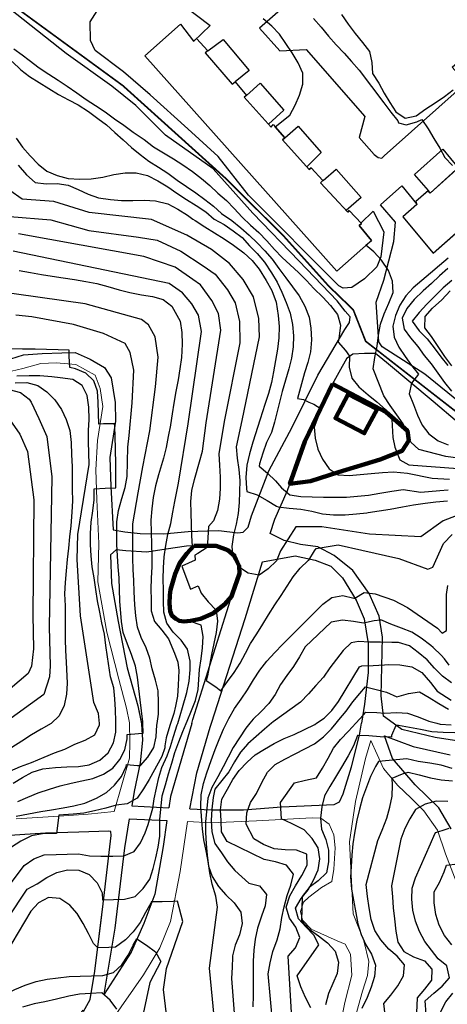
# Model space of a CAD drawing. Units: millimetres. Extents: x 4635002 to 5978283, y -126566 to 918788.
# Drawn here: x 5379321 to 5457924, y 311973 to 493040 of the extents above; entities that cross this region are included whole.
import ezdxf

# ---------------------------------------------------------------- set-up
doc = ezdxf.new("R2010")
doc.units = ezdxf.units.MM
doc.header["$LTSCALE"] = 100
doc.header["$MEASUREMENT"] = 0
doc.linetypes.add('ANYANG1', pattern=[11.5, 6, -1, 1, -1.5, 1, -1])
doc.layers.get('0').update_dxf_attribs({"linetype": 'CONTINUOUS'})
for name, color, linetype in [('--산책로 H', 253, 'CONTINUOUS'), ('--편익HAT', 46, 'CONTINUOUS'), ('0_건물', 15, 'CONTINUOUS'), ('0_레벨선', 250, 'CONTINUOUS'), ('0_블록2', 15, 'CONTINUOUS'), ('부지경계', 1, 'CONTINUOUS')]:
    doc.layers.add(name, color=color, linetype=linetype)
doc.layers.add('-L-조성계획', color=1, linetype='CONTINUOUS', lineweight=0)
doc.layers.add('-L-조성계획(전)', color=1, linetype='CONTINUOUS', lineweight=0)

msp = doc.modelspace()

# ---------------------------------------------------------------- linework, layer by layer
at = {"layer": '--산책로 H', "lineweight": 100}
msp.add_lwpolyline([(5436807, 426088), (5446667, 420848), (5450607, 417448), (5450837, 415648), (5449647, 413768), (5445567, 412148), (5437917, 409838), (5432787, 408178), (5428987, 407708), (5431736, 415486)], close=True, dxfattribs=at)
at = {"layer": '--편익HAT', "lineweight": 100}
msp.add_lwpolyline([(5411356, 396271), (5410036, 394875), (5408784, 393150), (5407904, 391155), (5407058, 388212), (5406889, 387198), (5406855, 385676), (5406990, 384289), (5407261, 383477), (5408039, 382868), (5408682, 382463), (5409495, 382395), (5410747, 382496), (5412540, 382835), (5414808, 383849), (5417041, 385574), (5418263, 386949), (5418436, 387502), (5419738, 391217), (5419694, 392549), (5418807, 394453), (5417605, 395463), (5415436, 396276)], close=True, dxfattribs=at)
at = {"layer": '-L-조성계획', "color": 1}
for points in [[(5459781, 419108), (5455298, 422892), (5446727, 430059), (5444710, 431700), (5442683, 431720), (5440576, 431613), (5439518, 430832), (5436299, 425017), (5431736, 415486), (5428554, 406464), (5426247, 401208), (5425336, 398549), (5427921, 397286), (5430914, 396510), (5434132, 396082), (5437134, 394496), (5440554, 391730), (5443541, 387547), (5445419, 383343), (5446037, 379495), (5445737, 368712), (5446167, 364953), (5447984, 363667), (5449587, 362532), (5455716, 361051), (5462438, 360011)], [(5459781, 419108), (5455298, 422892), (5446727, 430059), (5444710, 431700), (5442683, 431720), (5440576, 431613), (5439518, 430832), (5436299, 425017), (5431736, 415486), (5428554, 406464), (5426247, 401208), (5425336, 398549), (5427921, 397286), (5430914, 396510), (5434132, 396082), (5437134, 394496), (5440554, 391730), (5443541, 387547), (5445419, 383343), (5446037, 379495), (5445737, 368712), (5446167, 364953), (5447984, 363667), (5449587, 362532), (5455716, 361051), (5462438, 360011)], [(5378701, 346110), (5386494, 346561), (5391921, 346964), (5396656, 347449), (5399483, 357208), (5399579, 360208), (5399479, 363713), (5398925, 366451), (5397522, 371755), (5395320, 380390), (5393712, 389689), (5393842, 396691), (5393485, 404832), (5393306, 410281), (5393594, 415671), (5394573, 421907), (5394120, 425220), (5393215, 427663), (5389658, 429659), (5386021, 429959), (5383179, 429806), (5379926, 428920), (5376743, 428186)], [(5378701, 346110), (5386494, 346561), (5391921, 346964), (5396656, 347449), (5399483, 357208), (5399579, 360208), (5399479, 363713), (5398925, 366451), (5397522, 371755), (5395320, 380390), (5393712, 389689), (5393842, 396691), (5393485, 404832), (5393306, 410281), (5393594, 415671), (5394573, 421907), (5394120, 425220), (5393215, 427663), (5389658, 429659), (5386021, 429959), (5383179, 429806), (5379926, 428920), (5376743, 428186)], [(5428987, 407708), (5432787, 408178), (5437917, 409838), (5445567, 412148), (5449647, 413768), (5450837, 415648), (5450607, 417448), (5446667, 420848), (5441677, 423508), (5436807, 426088)], [(5428987, 407708), (5432787, 408178), (5437917, 409838), (5445567, 412148), (5449647, 413768), (5450837, 415648), (5450607, 417448), (5446667, 420848), (5441677, 423508), (5436807, 426088)], [(5411356, 396271), (5410036, 394875), (5408784, 393150), (5407904, 391155), (5407058, 388212), (5406889, 387198), (5406855, 385676), (5406990, 384289), (5407261, 383477), (5408039, 382868), (5408682, 382463), (5409495, 382395), (5410747, 382496), (5412540, 382835), (5414808, 383849), (5417041, 385574), (5418263, 386949)], [(5411356, 396271), (5410036, 394875), (5408784, 393150), (5407904, 391155), (5407058, 388212), (5406889, 387198), (5406855, 385676), (5406990, 384289), (5407261, 383477), (5408039, 382868), (5408682, 382463), (5409495, 382395), (5410747, 382496), (5412540, 382835), (5414808, 383849), (5417041, 385574), (5418263, 386949)], [(5460006, 333439), (5457594, 339652), (5456140, 343983), (5453583, 347528), (5451293, 349896), (5448858, 352206), (5446217, 355339), (5443896, 360495), (5442908, 357169), (5441056, 349252), (5439956, 341835), (5440635, 328585), (5442579, 323622), (5443508, 319816), (5443263, 317259), (5442343, 314359), (5440972, 309559), (5440437, 307000)], [(5460006, 333439), (5457594, 339652), (5456140, 343983), (5453583, 347528), (5451293, 349896), (5448858, 352206), (5446217, 355339), (5443896, 360495), (5442908, 357169), (5441056, 349252), (5439956, 341835), (5440635, 328585), (5442579, 323622), (5443508, 319816), (5443263, 317259), (5442343, 314359), (5440972, 309559), (5440437, 307000)], [(5458471, 357823), (5451661, 359365), (5446405, 361327), (5447856, 357206), (5452011, 352359), (5456370, 348099), (5458641, 344214)], [(5458471, 357823), (5451661, 359365), (5446405, 361327), (5447856, 357206), (5452011, 352359), (5456370, 348099), (5458641, 344214)], [(5391043, 310628), (5392245, 312880), (5393123, 318094), (5394651, 330433), (5396128, 342995), (5396089, 343728), (5395695, 343835), (5390201, 343655), (5384078, 343454), (5374538, 342827), (5370800, 340741), (5362592, 333743), (5353859, 328121), (5343302, 321016), (5333131, 313114), (5323787, 307847)], [(5391043, 310628), (5392245, 312880), (5393123, 318094), (5394651, 330433), (5396128, 342995), (5396089, 343728), (5395695, 343835), (5390201, 343655), (5384078, 343454), (5374538, 342827), (5370800, 340741), (5362592, 333743), (5353859, 328121), (5343302, 321016), (5333131, 313114), (5323787, 307847)], [(5437747, 305559), (5439086, 312292), (5440359, 317353), (5440132, 321205), (5439151, 323010), (5437684, 323664), (5432924, 325789), (5431282, 327432), (5430963, 329040), (5431477, 330735), (5432489, 331693), (5434798, 333453), (5436697, 334577), (5437072, 336830), (5437302, 340766), (5437095, 343164)], [(5437747, 305559), (5439086, 312292), (5440359, 317353), (5440132, 321205), (5439151, 323010), (5437684, 323664), (5432924, 325789), (5431282, 327432), (5430963, 329040), (5431477, 330735), (5432489, 331693), (5434798, 333453), (5436697, 334577), (5437072, 336830), (5437302, 340766), (5437095, 343164)]]:
    msp.add_lwpolyline(points, dxfattribs=at)
for points in [[(5418436, 387502), (5419738, 391217), (5419694, 392549), (5418807, 394453), (5417605, 395463), (5415436, 396276), (5412902, 396298), (5409967, 396246), (5406224, 395659), (5402675, 395123), (5398816, 395341), (5397056, 395553), (5396038, 394605), (5396209, 389381), (5397419, 382344), (5399087, 373846), (5401040, 366835), (5401702, 363563), (5401906, 360554), (5401472, 356404), (5400343, 351091), (5399913, 348474), (5406710, 348120), (5407011, 350201), (5410955, 363642), (5411163, 364350)], [(5418436, 387502), (5419738, 391217), (5419694, 392549), (5418807, 394453), (5417605, 395463), (5415436, 396276), (5412902, 396298), (5409967, 396246), (5406224, 395659), (5402675, 395123), (5398816, 395341), (5397056, 395553), (5396038, 394605), (5396209, 389381), (5397419, 382344), (5399087, 373846), (5401040, 366835), (5401702, 363563), (5401906, 360554), (5401472, 356404), (5400343, 351091), (5399913, 348474), (5406710, 348120), (5407011, 350201), (5410955, 363642), (5411163, 364350)], [(5443361, 378334), (5442625, 382862), (5441202, 386310), (5438671, 390428), (5436495, 392520), (5433621, 393653), (5429953, 394431), (5423940, 393342), (5420757, 382939), (5414589, 363644), (5414355, 362911), (5411889, 354542), (5410596, 347917), (5414568, 347710), (5420438, 347712), (5427438, 348316), (5437154, 348735), (5438087, 349236), (5438759, 350659), (5440294, 355638), (5441785, 361483), (5442144, 363663), (5442720, 367161), (5443360, 372963)], [(5443361, 378334), (5442625, 382862), (5441202, 386310), (5438671, 390428), (5436495, 392520), (5433621, 393653), (5429953, 394431), (5423940, 393342), (5420757, 382939), (5414589, 363644), (5414355, 362911), (5411889, 354542), (5410596, 347917), (5414568, 347710), (5420438, 347712), (5427438, 348316), (5437154, 348735), (5438087, 349236), (5438759, 350659), (5440294, 355638), (5441785, 361483), (5442144, 363663), (5442720, 367161), (5443360, 372963)], [(5405679, 341001), (5406367, 345748), (5399520, 346080), (5398644, 340740), (5396880, 325996), (5394836, 313849), (5399813, 321551), (5402143, 326828), (5404153, 332244)], [(5405679, 341001), (5406367, 345748), (5399520, 346080), (5398644, 340740), (5396880, 325996), (5394836, 313849), (5399813, 321551), (5402143, 326828), (5404153, 332244)]]:
    msp.add_lwpolyline(points, close=True, dxfattribs=at)
msp.add_lwpolyline([(5437095, 343164), (5436222, 345114), (5434689, 346182), (5433076, 346268), (5422829, 345743), (5414528, 345352), (5410168, 345564), (5408798, 336382), (5407032, 327183), (5405092, 322353), (5402063, 317384), (5396137, 308902), (5393152, 305617), (5393213, 305474, -0.0231805), (5387568, 298478, 0.1686869), (5382785, 300640, 0.0356388), (5390928, 310899), (5391043, 310628), (5392245, 312880)], format="xyb", dxfattribs=at)
msp.add_lwpolyline([(5437095, 343164), (5436222, 345114), (5434689, 346182), (5433076, 346268), (5422829, 345743), (5414528, 345352), (5410168, 345564), (5408798, 336382), (5407032, 327183), (5405092, 322353), (5402063, 317384), (5396137, 308902), (5393152, 305617), (5393213, 305474, -0.0231805), (5387568, 298478, 0.1686869), (5382785, 300640, 0.0356388), (5390928, 310899), (5391043, 310628), (5392245, 312880)], format="xyb", dxfattribs=at)
at = {"layer": '-L-조성계획', "color": 1, "elevation": 65}
msp.add_lwpolyline([(5391043, 310628), (5392245, 312880), (5393123, 318094), (5394405, 328447)], dxfattribs=at)
msp.add_lwpolyline([(5391043, 310628), (5392245, 312880), (5393123, 318094), (5394405, 328447)], dxfattribs=at)
at = {"layer": '-L-조성계획(전)', "color": 1}
for points in [[(5459781, 419108), (5455298, 422892), (5446727, 430059), (5444710, 431700), (5442683, 431720), (5440576, 431613), (5439518, 430832), (5436299, 425017), (5431736, 415486), (5428554, 406464), (5426247, 401208), (5425336, 398549), (5427921, 397286), (5430914, 396510), (5434132, 396082), (5437134, 394496), (5440554, 391730), (5443541, 387547), (5445419, 383343), (5446037, 379495), (5445737, 368712), (5446167, 364953), (5447984, 363667), (5449587, 362532), (5455716, 361051), (5462438, 360011)], [(5459781, 419108), (5455298, 422892), (5446727, 430059), (5444710, 431700), (5442683, 431720), (5440576, 431613), (5439518, 430832), (5436299, 425017), (5431736, 415486), (5428554, 406464), (5426247, 401208), (5425336, 398549), (5427921, 397286), (5430914, 396510), (5434132, 396082), (5437134, 394496), (5440554, 391730), (5443541, 387547), (5445419, 383343), (5446037, 379495), (5445737, 368712), (5446167, 364953), (5447984, 363667), (5449587, 362532), (5455716, 361051), (5462438, 360011)], [(5378701, 346110), (5386494, 346561), (5391921, 346964), (5396656, 347449), (5399483, 357208), (5399579, 360208), (5399479, 363713), (5398925, 366451), (5397522, 371755), (5395320, 380390), (5393712, 389689), (5393842, 396691), (5393485, 404832), (5393306, 410281), (5393594, 415671), (5394573, 421907), (5394120, 425220), (5393215, 427663), (5389658, 429659), (5386021, 429959), (5383179, 429806), (5379926, 428920), (5376743, 428186)], [(5378701, 346110), (5386494, 346561), (5391921, 346964), (5396656, 347449), (5399483, 357208), (5399579, 360208), (5399479, 363713), (5398925, 366451), (5397522, 371755), (5395320, 380390), (5393712, 389689), (5393842, 396691), (5393485, 404832), (5393306, 410281), (5393594, 415671), (5394573, 421907), (5394120, 425220), (5393215, 427663), (5389658, 429659), (5386021, 429959), (5383179, 429806), (5379926, 428920), (5376743, 428186)], [(5428987, 407708), (5432787, 408178), (5437917, 409838), (5445567, 412148), (5449647, 413768), (5450837, 415648), (5450607, 417448), (5446667, 420848), (5441677, 423508), (5436807, 426088)], [(5428987, 407708), (5432787, 408178), (5437917, 409838), (5445567, 412148), (5449647, 413768), (5450837, 415648), (5450607, 417448), (5446667, 420848), (5441677, 423508), (5436807, 426088)], [(5411356, 396271), (5410036, 394875), (5408784, 393150), (5407904, 391155), (5407058, 388212), (5406889, 387198), (5406855, 385676), (5406990, 384289), (5407261, 383477), (5408039, 382868), (5408682, 382463), (5409495, 382395), (5410747, 382496), (5412540, 382835), (5414808, 383849), (5417041, 385574), (5418263, 386949)], [(5411356, 396271), (5410036, 394875), (5408784, 393150), (5407904, 391155), (5407058, 388212), (5406889, 387198), (5406855, 385676), (5406990, 384289), (5407261, 383477), (5408039, 382868), (5408682, 382463), (5409495, 382395), (5410747, 382496), (5412540, 382835), (5414808, 383849), (5417041, 385574), (5418263, 386949)], [(5460006, 333439), (5457594, 339652), (5456140, 343983), (5453583, 347528), (5451293, 349896), (5448858, 352206), (5446217, 355339), (5443896, 360495), (5442908, 357169), (5441056, 349252), (5439956, 341835), (5440635, 328585), (5442579, 323622), (5443508, 319816), (5443263, 317259), (5442343, 314359), (5440972, 309559), (5440437, 307000)], [(5460006, 333439), (5457594, 339652), (5456140, 343983), (5453583, 347528), (5451293, 349896), (5448858, 352206), (5446217, 355339), (5443896, 360495), (5442908, 357169), (5441056, 349252), (5439956, 341835), (5440635, 328585), (5442579, 323622), (5443508, 319816), (5443263, 317259), (5442343, 314359), (5440972, 309559), (5440437, 307000)], [(5458471, 357823), (5451661, 359365), (5446405, 361327), (5447856, 357206), (5452011, 352359), (5456370, 348099), (5458641, 344214)], [(5458471, 357823), (5451661, 359365), (5446405, 361327), (5447856, 357206), (5452011, 352359), (5456370, 348099), (5458641, 344214)], [(5391043, 310628), (5392245, 312880), (5393123, 318094), (5394651, 330433), (5396128, 342995), (5396089, 343728), (5395695, 343835), (5390201, 343655), (5384078, 343454), (5374538, 342827), (5370800, 340741), (5362592, 333743), (5353859, 328121), (5343302, 321016), (5333131, 313114), (5323787, 307847)], [(5391043, 310628), (5392245, 312880), (5393123, 318094), (5394651, 330433), (5396128, 342995), (5396089, 343728), (5395695, 343835), (5390201, 343655), (5384078, 343454), (5374538, 342827), (5370800, 340741), (5362592, 333743), (5353859, 328121), (5343302, 321016), (5333131, 313114), (5323787, 307847)], [(5437747, 305559), (5439086, 312292), (5440359, 317353), (5440132, 321205), (5439151, 323010), (5437684, 323664), (5432924, 325789), (5431282, 327432), (5430963, 329040), (5431477, 330735), (5432489, 331693), (5434798, 333453), (5436697, 334577), (5437072, 336830), (5437302, 340766), (5437095, 343164)], [(5437747, 305559), (5439086, 312292), (5440359, 317353), (5440132, 321205), (5439151, 323010), (5437684, 323664), (5432924, 325789), (5431282, 327432), (5430963, 329040), (5431477, 330735), (5432489, 331693), (5434798, 333453), (5436697, 334577), (5437072, 336830), (5437302, 340766), (5437095, 343164)]]:
    msp.add_lwpolyline(points, dxfattribs=at)
for points in [[(5418436, 387502), (5419738, 391217), (5419694, 392549), (5418807, 394453), (5417605, 395463), (5415436, 396276), (5412902, 396298), (5409967, 396246), (5406224, 395659), (5402675, 395123), (5398816, 395341), (5397056, 395553), (5396038, 394605), (5396209, 389381), (5397419, 382344), (5399087, 373846), (5401040, 366835), (5401702, 363563), (5401906, 360554), (5401472, 356404), (5400343, 351091), (5399913, 348474), (5406710, 348120), (5407011, 350201), (5410955, 363642), (5411163, 364350)], [(5418436, 387502), (5419738, 391217), (5419694, 392549), (5418807, 394453), (5417605, 395463), (5415436, 396276), (5412902, 396298), (5409967, 396246), (5406224, 395659), (5402675, 395123), (5398816, 395341), (5397056, 395553), (5396038, 394605), (5396209, 389381), (5397419, 382344), (5399087, 373846), (5401040, 366835), (5401702, 363563), (5401906, 360554), (5401472, 356404), (5400343, 351091), (5399913, 348474), (5406710, 348120), (5407011, 350201), (5410955, 363642), (5411163, 364350)], [(5443361, 378334), (5442625, 382862), (5441202, 386310), (5438671, 390428), (5436495, 392520), (5433621, 393653), (5429953, 394431), (5423940, 393342), (5420757, 382939), (5414589, 363644), (5414355, 362911), (5411889, 354542), (5410596, 347917), (5414568, 347710), (5420438, 347712), (5427438, 348316), (5437154, 348735), (5438087, 349236), (5438759, 350659), (5440294, 355638), (5441785, 361483), (5442144, 363663), (5442720, 367161), (5443360, 372963)], [(5443361, 378334), (5442625, 382862), (5441202, 386310), (5438671, 390428), (5436495, 392520), (5433621, 393653), (5429953, 394431), (5423940, 393342), (5420757, 382939), (5414589, 363644), (5414355, 362911), (5411889, 354542), (5410596, 347917), (5414568, 347710), (5420438, 347712), (5427438, 348316), (5437154, 348735), (5438087, 349236), (5438759, 350659), (5440294, 355638), (5441785, 361483), (5442144, 363663), (5442720, 367161), (5443360, 372963)], [(5405679, 341001), (5406367, 345748), (5399520, 346080), (5398644, 340740), (5396880, 325996), (5394836, 313849), (5399813, 321551), (5402143, 326828), (5404153, 332244)], [(5405679, 341001), (5406367, 345748), (5399520, 346080), (5398644, 340740), (5396880, 325996), (5394836, 313849), (5399813, 321551), (5402143, 326828), (5404153, 332244)]]:
    msp.add_lwpolyline(points, close=True, dxfattribs=at)
msp.add_lwpolyline([(5437095, 343164), (5436222, 345114), (5434689, 346182), (5433076, 346268), (5422829, 345743), (5414528, 345352), (5410168, 345564), (5408798, 336382), (5407032, 327183), (5405092, 322353), (5402063, 317384), (5396137, 308902), (5393152, 305617), (5393213, 305474, -0.0231805), (5387568, 298478, 0.1686869), (5382785, 300640, 0.0356388), (5390928, 310899), (5391043, 310628), (5392245, 312880)], format="xyb", dxfattribs=at)
msp.add_lwpolyline([(5437095, 343164), (5436222, 345114), (5434689, 346182), (5433076, 346268), (5422829, 345743), (5414528, 345352), (5410168, 345564), (5408798, 336382), (5407032, 327183), (5405092, 322353), (5402063, 317384), (5396137, 308902), (5393152, 305617), (5393213, 305474, -0.0231805), (5387568, 298478, 0.1686869), (5382785, 300640, 0.0356388), (5390928, 310899), (5391043, 310628), (5392245, 312880)], format="xyb", dxfattribs=at)
at = {"layer": '-L-조성계획(전)', "color": 1, "elevation": 65}
msp.add_lwpolyline([(5391043, 310628), (5392245, 312880), (5393123, 318094), (5394405, 328447)], dxfattribs=at)
msp.add_lwpolyline([(5391043, 310628), (5392245, 312880), (5393123, 318094), (5394405, 328447)], dxfattribs=at)
at = {"lineweight": 100}
msp.add_lwpolyline([(5439714, 424205), (5445012, 421389), (5442666, 416974), (5437368, 419789)], close=True, dxfattribs=at)
at = {"layer": '0_건물'}
for points in [[(5437607, 446798), (5402333, 486373), (5408865, 492217), (5411243, 489106), (5411812, 489574), (5413889, 487311), (5413402, 486952), (5418405, 481209), (5418901, 481615), (5421005, 479108), (5420566, 478794), (5425523, 473296), (5425942, 473744), (5428029, 471297), (5427606, 470954), (5432532, 465485), (5432881, 465811), (5435069, 463486), (5434634, 463053), (5439618, 457631), (5439908, 457925), (5442127, 455557), (5441719, 455214), (5443981, 452458)], [(5487020, 478115), (5481031, 484920), (5478512, 482287), (5477943, 482628), (5475768, 480535), (5476073, 480126), (5470611, 475273), (5470010, 475626), (5468057, 473567), (5468361, 473173), (5466237, 471173), (5462687, 468167), (5462282, 468687), (5460180, 466615), (5460240, 466095), (5454801, 461139), (5454476, 461606), (5452142, 459619), (5452295, 459062), (5449732, 456771), (5455347, 450128)]]:
    msp.add_lwpolyline(points, close=True, dxfattribs=at)
at = {"layer": '0_레벨선'}
for points, elevation in [([(5459939, 412380), (5457639, 412738), (5452711, 414029), (5451240, 415360), (5450583, 416714), (5449791, 418725), (5448643, 420382), (5447445, 422094), (5446242, 423865), (5444283, 428828), (5444628, 430913), (5445018, 433002), (5445264, 435019), (5445656, 437078), (5446333, 438967), (5447188, 440887), (5447949, 442843), (5447854, 444980), (5447100, 446941), (5445826, 448841), (5444448, 450373), (5442963, 451553), (5443981, 452458), (5441719, 455214), (5442127, 455557), (5439908, 457925), (5439618, 457631), (5434634, 463053), (5435069, 463486), (5432880, 465812), (5432532, 465485), (5427606, 470954), (5428029, 471297), (5426273, 473356), (5428958, 475457), (5428999, 475506), (5429940, 477298), (5430752, 479183), (5431374, 481188), (5431351, 483196), (5430495, 485118), (5429409, 486915), (5428224, 488658), (5427071, 490359), (5425669, 491828), (5424095, 493208)], 36000), ([(5433333, 493255), (5434748, 491637), (5436073, 490026), (5437489, 488392), (5438940, 486882), (5440330, 485382), (5441732, 483732), (5446287, 477734), (5447544, 476027), (5448807, 474441), (5448971, 474095), (5450384, 473722), (5452319, 474249), (5453212, 474686), (5454408, 472989), (5455478, 471206), (5456549, 469393), (5457492, 467688), (5458879, 466218)], 35000), ([(5438463, 493968), (5439696, 492199), (5441011, 490527), (5442339, 488871), (5443609, 487195), (5444055, 485163), (5444200, 483135), (5445327, 481372), (5446339, 479554), (5447332, 477794), (5448440, 476074), (5450173, 474949), (5452177, 475377), (5453985, 476673), (5455694, 477736), (5457438, 478907), (5459025, 480169)], 34000), ([(5378253, 487695), (5379771, 486568), (5381044, 485588), (5382908, 484213), (5384670, 483027), (5386385, 481914), (5388070, 480815), (5389848, 479600), (5391567, 478367), (5393282, 477240), (5395014, 476083), (5396749, 474806), (5398437, 473617), (5400187, 472356), (5402195, 470983), (5403901, 469675), (5405751, 468552), (5407587, 467428), (5409286, 466330), (5411078, 465145), (5412710, 463820), (5414252, 462522), (5415721, 461131), (5417347, 459796), (5418765, 458313), (5420210, 456697), (5421732, 455238), (5423271, 453916), (5424738, 452392), (5426167, 450790), (5427584, 449322), (5429069, 447935), (5430556, 446532), (5432015, 445098), (5433387, 443626), (5435024, 442042), (5436437, 440453), (5437730, 438855), (5438322, 436865), (5438048, 434831), (5437840, 433763), (5439189, 432214), (5439954, 431170), (5439902, 429169), (5440380, 427110), (5441645, 425494), (5443376, 424038), (5444971, 422765), (5446577, 421374), (5447714, 419529), (5447930, 416227), (5448309, 414440), (5449210, 412114), (5450879, 411203), (5459846, 410477)], 37000), ([(5377955, 485354), (5379503, 483846), (5381148, 482596), (5382908, 481485), (5384653, 480359), (5386441, 479293), (5388287, 478320), (5390056, 477374), (5391955, 476147), (5393689, 474885), (5395288, 473679), (5396831, 472321), (5398343, 470977), (5399860, 469528), (5401445, 468246), (5403073, 467041), (5404863, 465930), (5406564, 464802), (5408239, 463523), (5409971, 462351), (5411688, 461194), (5413347, 459959), (5414931, 458722), (5416444, 457392), (5418326, 456099), (5419974, 454741), (5421485, 453401), (5422958, 451983), (5424373, 450545), (5425723, 448981), (5426979, 447289), (5428266, 445599), (5429492, 443905), (5430671, 442236), (5431748, 440364), (5432507, 438359), (5432864, 436304), (5432976, 434138), (5432759, 431959), (5432282, 430012), (5431700, 428071), (5430402, 423385), (5431500, 423166), (5432471, 422695), (5433412, 422318), (5434728, 421503), (5433459, 418125), (5433633, 416100), (5434095, 414054), (5434990, 412211), (5436205, 410470), (5437863, 409338), (5439883, 409227), (5441880, 409385), (5443951, 409564), (5446021, 409742), (5448061, 409918), (5450637, 409623), (5455130, 408703), (5458329, 408547)], 38000), ([(5378672, 471261), (5379835, 469620), (5381236, 468018), (5382695, 466492), (5384311, 465211), (5386181, 464388), (5388223, 463811), (5390354, 463716), (5392450, 463785), (5394613, 464095), (5396650, 464582), (5398678, 464903), (5400747, 464866), (5402802, 464364), (5404721, 463423), (5406541, 462299), (5408227, 461155), (5409974, 459984), (5411764, 458858), (5413540, 457718), (5415092, 456375), (5416890, 455360), (5418549, 454213), (5420188, 452959), (5421563, 451458), (5422992, 450021), (5424301, 448423), (5425594, 446479), (5426628, 444753), (5427523, 442910), (5428328, 441059), (5429055, 439066), (5429474, 436986), (5429667, 434933), (5429606, 432857), (5429272, 430817), (5428815, 428812), (5428196, 426763), (5427551, 424682), (5427048, 422688), (5426148, 419039), (5425579, 417115), (5424699, 415313), (5424044, 413336), (5423406, 411346), (5423334, 410964), (5424859, 409641), (5426363, 408210), (5427445, 406968), (5428996, 405692), (5430990, 405354), (5433093, 405325), (5435169, 405264), (5437290, 405207), (5439402, 405240), (5441414, 405398), (5443409, 405586), (5445507, 405962), (5447710, 406332), (5449785, 406631), (5453073, 406158), (5456574, 406443), (5458111, 406554)], 39000), ([(5459534, 465451), (5454801, 461139), (5454434, 461570), (5452142, 459619), (5452295, 459062), (5449732, 456771), (5455347, 450128), (5470318, 463356)], 35000), ([(5465145, 403974), (5457151, 400909), (5453035, 397913), (5443629, 398427), (5434844, 399773), (5430051, 399773), (5427275, 395385), (5426506, 393518), (5424979, 392081), (5423311, 390902), (5421297, 391283), (5419566, 392394), (5418571, 394184), (5418399, 396179), (5418713, 398277), (5419158, 400251), (5419571, 402237), (5419744, 404233), (5419811, 406234), (5419829, 408291), (5419654, 410316), (5419338, 412405), (5419161, 414460), (5420212, 419343), (5423418, 434717), (5423288, 438103), (5422285, 442091), (5420428, 445243), (5417864, 448201), (5414570, 450771), (5410043, 453410), (5403567, 456307), (5392075, 457586), (5385622, 459586), (5379762, 460062), (5377522, 461631)], 41000), ([(5377536, 456859), (5385046, 456237), (5392036, 454276), (5401144, 453055), (5404606, 452470), (5408959, 450455), (5413076, 447769), (5415225, 446235), (5417526, 443333), (5418919, 440968), (5419736, 437555), (5419784, 433586), (5416913, 419128), (5415953, 413208), (5416060, 411101), (5416191, 408892), (5416186, 406866), (5416060, 404845), (5415668, 402785), (5414918, 400875), (5414045, 399854), (5413913, 397742), (5413779, 395990), (5412090, 394869), (5411516, 394565), (5411581, 393640), (5409099, 392546), (5410720, 388343), (5412098, 388956), (5412674, 387583), (5413984, 385970), (5415418, 384474), (5415699, 382442), (5415443, 380365), (5415021, 378303), (5414561, 376328), (5414209, 374332), (5413825, 372348), (5413610, 371534), (5415346, 370364), (5416293, 369650), (5417545, 371319), (5418723, 372966), (5419819, 374696), (5420801, 376521), (5421771, 378330), (5422921, 380125), (5423987, 381853), (5425066, 383611), (5426231, 385407), (5427386, 387143), (5428497, 388874), (5429608, 390605), (5430896, 392202), (5432350, 393603), (5432480, 393659), (5433502, 395383), (5433796, 395798), (5437839, 396478), (5442241, 395503), (5449009, 393967), (5454346, 392012), (5455290, 392353), (5457230, 396691), (5458847, 398397)], 42000), ([(5377084, 327702), (5380700, 333138), (5382556, 334128), (5384316, 335295), (5386143, 336239), (5388136, 336709), (5390206, 336657), (5392077, 335819), (5393535, 334323), (5394494, 332496), (5394522, 331178), (5396558, 331245), (5398578, 331326), (5400525, 331825), (5402037, 333268), (5403225, 334956), (5403865, 336925), (5404340, 338889), (5404800, 340867), (5405078, 342884), (5405102, 344893), (5405066, 345986), (5405538, 350333), (5406117, 352315), (5406650, 354355), (5407274, 356339), (5407825, 358276), (5408555, 360233), (5409332, 362146), (5409937, 363641), (5410094, 364030), (5410915, 365975), (5411663, 367843), (5412121, 369851), (5412391, 373517), (5412685, 375504), (5412948, 377536), (5413060, 379608), (5412692, 381694), (5410722, 382364), (5408718, 382238), (5407074, 383458), (5406722, 385515), (5406759, 387584), (5407353, 389567), (5407959, 391670), (5408871, 393543), (5410108, 395127), (5411064, 396147), (5410967, 398197), (5410900, 400233), (5410830, 402359), (5410763, 404410), (5410950, 406454), (5411438, 408493), (5412397, 411702), (5412932, 413668), (5413615, 418912), (5416292, 435955), (5415866, 438991), (5414624, 441422), (5412585, 444270), (5411153, 445292), (5407875, 447500), (5402154, 449478), (5379109, 453639)], 43000), ([(5376882, 333140), (5380123, 337495), (5381940, 338738), (5383836, 339430), (5386020, 339547), (5388026, 339612), (5390154, 339622), (5392159, 339268), (5394243, 339217), (5396431, 339214), (5398437, 339280), (5400346, 340047), (5401551, 341675), (5402404, 343531), (5402943, 345022), (5403789, 348023), (5404014, 349728), (5404459, 351691), (5404904, 353684), (5405460, 355509), (5406421, 357639), (5407039, 359356), (5407588, 361210), (5408274, 363340), (5408363, 363640), (5409235, 366568), (5410058, 369315), (5410470, 371376), (5410676, 373505), (5410676, 375085), (5410155, 377265), (5409020, 378951), (5407534, 380401), (5406385, 382087), (5405840, 384062), (5405774, 386083), (5405737, 388135), (5405699, 390187), (5405737, 392241), (5405865, 394283), (5406172, 396347), (5406555, 398382), (5407102, 400408), (5407470, 402459), (5407809, 404448), (5408538, 407814), (5410316, 418697), (5412718, 435727), (5412186, 438723), (5410955, 440763), (5409229, 442816), (5406791, 444545), (5378092, 450479)], 44000), ([(5458083, 449194), (5456488, 447856), (5454827, 446423), (5453232, 445084), (5451668, 443734), (5450311, 442252), (5449198, 440535), (5448432, 438638), (5447925, 436689), (5448128, 434681), (5449025, 432808), (5450165, 431076), (5451372, 429440), (5452632, 427883), (5452649, 427854), (5451367, 426198), (5450935, 424241), (5451706, 422267), (5452474, 420322), (5453269, 418607), (5453323, 418490), (5454544, 416855), (5456226, 415620), (5458094, 414836)], 35000), ([(5458021, 447313), (5456492, 445906), (5454990, 444531), (5453503, 443157), (5451826, 441557), (5450509, 439958), (5449617, 438126), (5449982, 436147), (5451174, 434509), (5452496, 432928), (5453688, 431290), (5454976, 429751), (5456162, 428008), (5457433, 426317), (5458698, 424701)], 34000), ([(5378686, 346559), (5383199, 347412), (5385182, 347717), (5387283, 348085), (5389294, 348466), (5391316, 348952), (5393443, 349906), (5395253, 350939), (5396767, 352293), (5398048, 353893), (5398917, 355735), (5398936, 356066), (5400964, 355907), (5401549, 355897), (5402878, 357424), (5403974, 359183), (5404389, 361145), (5404387, 361205), (5404544, 363278), (5404589, 363638), (5404806, 365355), (5404855, 367500), (5404771, 369595), (5404302, 371573), (5403680, 373635), (5403270, 375630), (5402592, 377541), (5401677, 379399), (5400999, 381340), (5400647, 383382), (5400460, 385429), (5400367, 387809), (5400284, 389889), (5400202, 391925), (5400134, 394020), (5400109, 396133), (5400129, 398261), (5400105, 400359), (5401096, 406027), (5401932, 410794), (5403233, 417456), (5404254, 425497), (5404766, 430985), (5404215, 434713), (5403004, 436904), (5401725, 437905), (5391360, 440773), (5369997, 443817)], 46000), ([(5458737, 445095), (5457161, 443713), (5455613, 442184), (5454165, 440709), (5452733, 439220), (5451494, 437582), (5452743, 435800), (5454205, 434336), (5455515, 432723), (5456756, 431030), (5458020, 429428)], 33000), ([(5458729, 429385), (5457472, 431077), (5456127, 433106), (5454991, 434793), (5453772, 436399), (5453847, 438476), (5455189, 439972), (5456898, 441545), (5458453, 443180)], 32000), ([(5378956, 349296), (5380820, 350046), (5382726, 350888), (5384803, 351526), (5386746, 352129), (5388767, 352645), (5390733, 353039), (5392755, 353510), (5394723, 354294), (5396425, 355399), (5397737, 356970), (5398652, 358769), (5399095, 360807), (5399099, 361601), (5401161, 361774), (5402044, 361832), (5401971, 363636), (5401960, 363913), (5401729, 365943), (5401453, 367972), (5401219, 370078), (5400986, 372138), (5400620, 374164), (5399860, 376328), (5399153, 378223), (5398364, 380355), (5398029, 382352), (5397725, 386134), (5397655, 388259), (5397585, 390385), (5397443, 392434), (5397287, 394467), (5397204, 396532), (5397166, 398599), (5397186, 400728), (5397478, 402790), (5398111, 404969), (5398687, 407041), (5399071, 409062), (5399212, 414419), (5399415, 416546), (5399969, 422612), (5400319, 428582), (5399610, 431826), (5398702, 433469), (5394753, 435320), (5389204, 437015), (5381575, 438371), (5378638, 438698)], 47000), ([(5378113, 352610), (5379817, 353670), (5381643, 354659), (5383586, 355262), (5385886, 355503), (5388011, 355617), (5390120, 355717), (5392118, 356022), (5394055, 356850), (5395569, 358203), (5396573, 360034), (5397001, 362042), (5396984, 363632), (5396980, 364049), (5396913, 366100), (5396816, 368135), (5396599, 370196), (5396039, 372201), (5395483, 375899), (5395175, 377972), (5394897, 380046), (5394440, 382099), (5394030, 384094), (5393648, 386150), (5393339, 388253), (5392984, 390399), (5392663, 392412), (5392447, 394428), (5392349, 396523), (5392311, 398574), (5392452, 400662), (5392745, 402725), (5392979, 404726), (5393018, 406735), (5393016, 406780), (5395036, 406876), (5396967, 406955), (5397004, 409009), (5397010, 411107), (5396923, 414237), (5396856, 416258), (5396791, 418264), (5396775, 418728), (5394738, 418691), (5393885, 418663), (5393803, 420698), (5393737, 422734), (5393611, 424738), (5392949, 426650), (5391449, 428054), (5389595, 428833), (5388508, 429082), (5388425, 431147), (5388389, 432240), (5386377, 432354), (5384263, 432404), (5382164, 432425), (5379855, 432470), (5377831, 432493)], 48000), ([(5377515, 354853), (5379496, 355683), (5381480, 356437), (5383799, 357442), (5385723, 358195), (5387618, 358901), (5389477, 359802), (5391356, 360523), (5393107, 361524), (5393991, 363367), (5393969, 363630), (5393818, 365429), (5392926, 367498), (5390519, 383384), (5389854, 393747), (5389987, 398397), (5392105, 411261), (5392036, 413357), (5391984, 415408), (5391961, 417476), (5392090, 419488), (5392044, 421795), (5391750, 423913), (5390789, 425785), (5389091, 426853), (5386771, 427174), (5385202, 427371), (5382996, 427518), (5381083, 427567), (5378778, 427469)], 49000), ([(5377401, 425046), (5379458, 424454), (5381071, 423263), (5381418, 422720), (5382808, 419721), (5384317, 416419), (5385226, 408983), (5384718, 381394), (5384949, 374188), (5384826, 372208), (5383742, 368919), (5376428, 363618)], 51000), ([(5377505, 419483), (5379352, 416831), (5380727, 413642), (5381928, 404720), (5381761, 383552), (5381870, 377337), (5381470, 374184), (5380891, 372825), (5372997, 366116)], 52000), ([(5416835, 291341), (5414222, 318648), (5415662, 329865), (5415370, 331865), (5414713, 334089), (5414296, 336139), (5413965, 338226), (5413599, 340205), (5413199, 342241), (5412921, 344242), (5412792, 345729), (5412596, 348355), (5412698, 350465), (5413130, 352587), (5413710, 354558), (5414519, 356834), (5415263, 358818), (5416017, 360684), (5416782, 362595), (5417305, 363646), (5417741, 364524), (5418809, 366401), (5420028, 368097), (5421187, 369803), (5422290, 371623), (5423457, 373390), (5424752, 375077), (5426205, 376673), (5427608, 378144), (5429116, 379625), (5430565, 381085), (5432057, 382579), (5433562, 384090), (5435041, 385553), (5436704, 386792), (5438743, 387163), (5440737, 386660), (5440949, 386633), (5442612, 387707), (5444657, 387478), (5448063, 386294), (5450606, 384928), (5456093, 381131), (5456967, 380211), (5457757, 380736), (5457801, 387305), (5458016, 388980)], 44000), ([(5458689, 371105), (5457071, 372301), (5455593, 373779), (5454199, 375324), (5452599, 376656), (5450977, 377881), (5448958, 378502), (5447698, 378499), (5445624, 378544), (5443609, 378596), (5441572, 378720), (5440230, 378454), (5438809, 377011), (5437581, 375419), (5436353, 373828), (5435163, 372150), (5433753, 370573), (5432412, 369076), (5430923, 367552), (5425909, 363939), (5425580, 363652), (5424346, 362573), (5422811, 361240), (5421263, 359877), (5419898, 358318), (5418791, 356542), (5417747, 354727), (5416490, 353118), (5415171, 351548), (5414871, 349977), (5414632, 347886), (5414527, 345791), (5414664, 343687), (5415196, 341528), (5416392, 339831), (5417526, 338173), (5418881, 336549), (5421465, 334252), (5423428, 333761), (5424707, 332161), (5424450, 330098), (5423747, 328162), (5423022, 325954), (5422581, 323935), (5422380, 321922), (5422268, 319917), (5422258, 317771), (5422258, 315685), (5422215, 313581), (5422201, 311479)], 46000), ([(5425857, 308239), (5424976, 317570), (5425355, 319614), (5425867, 321683), (5426657, 323822), (5427204, 325835), (5427503, 327931), (5427949, 329890), (5428505, 331964), (5429167, 333852), (5429666, 335890), (5428369, 337534), (5426317, 338182), (5424288, 338577), (5417474, 341904), (5416421, 343674), (5416351, 345694), (5416237, 347709), (5416453, 349724), (5417496, 351554), (5418500, 353306), (5419693, 354955), (5421120, 356503), (5422609, 357847), (5424333, 358911), (5426089, 359948), (5427932, 360842), (5429788, 361588), (5431703, 362518), (5433544, 363443), (5433866, 363657), (5435275, 364597), (5436729, 365998), (5437907, 367645), (5441797, 374028), (5442200, 374228), (5444296, 374289), (5446386, 374409), (5447160, 374476), (5449222, 374399), (5451415, 374033), (5453259, 373007), (5454858, 371165), (5456063, 369543), (5458607, 367887)], 47000), ([(5429310, 310473), (5429133, 312528), (5428655, 320844), (5429992, 322385), (5430838, 324228), (5430086, 326159), (5428938, 327815), (5428327, 329848), (5428976, 331900), (5430002, 333744), (5431185, 335676), (5432194, 337549), (5432124, 339568), (5430228, 340335), (5428123, 340378), (5426068, 340546), (5424110, 341337), (5422381, 342418), (5420962, 345116), (5421102, 347154), (5421762, 349057), (5422847, 350741), (5423858, 352764), (5424851, 354650), (5426274, 356063), (5428050, 357042), (5429931, 358014), (5431725, 358964), (5433521, 359885), (5435194, 361184), (5436644, 362645), (5437471, 363660), (5437960, 364259), (5439318, 365907), (5440568, 367590), (5441859, 369142), (5442864, 370369), (5444860, 369836), (5446717, 369351), (5448633, 368541), (5450804, 369119), (5452834, 369414), (5454588, 368381), (5456362, 367303), (5458132, 366271)], 48000), ([(5432821, 311346), (5431847, 313242), (5430973, 315192), (5430348, 317224), (5434312, 322923), (5433393, 324704), (5431899, 326195), (5430553, 327700), (5429995, 329647), (5431043, 331418), (5432330, 333014), (5433348, 334783), (5434186, 336716), (5434494, 338708), (5434198, 340753), (5433105, 342459), (5431599, 344084), (5429798, 344964), (5427969, 345812), (5427440, 346036), (5427295, 348064), (5427252, 349080), (5429806, 352692), (5431850, 353169), (5433866, 353628), (5435006, 355377), (5435998, 357263), (5437028, 359062), (5438301, 360657), (5439741, 362222), (5441116, 363662), (5441131, 363678), (5442498, 365221), (5442951, 365710), (5444967, 365644), (5446401, 365543), (5448627, 365660), (5450636, 365504), (5452554, 364829), (5454540, 364070), (5455985, 363672), (5456615, 363499), (5458622, 363372)], 49000), ([(5458821, 355332), (5456815, 355969), (5454685, 356311), (5452570, 356653), (5450476, 357102), (5445282, 356609), (5444700, 355703), (5443796, 353840), (5443064, 351886), (5442334, 349918), (5441764, 347828), (5441292, 345822), (5440865, 343474), (5440557, 341482), (5440377, 339396), (5440254, 337345), (5440128, 335323), (5440285, 333161), (5441453, 326750), (5442102, 324796), (5442957, 322889), (5444020, 321180), (5444702, 319184), (5444567, 317101), (5443913, 315124), (5443176, 313230), (5442242, 311184)], 51000), ([(5447125, 304854), (5446244, 312100), (5447564, 313669), (5448856, 315386), (5449857, 317183), (5450039, 319239), (5448732, 320822), (5447164, 322127), (5445697, 323831), (5444588, 325551), (5443918, 327578), (5443554, 329707), (5443237, 331811), (5443016, 334027), (5445124, 342101), (5445980, 344006), (5446839, 346225), (5447372, 348222), (5447780, 350268), (5447861, 352285), (5447796, 353555), (5449677, 354363), (5450717, 354663), (5452753, 354193), (5454813, 353621), (5456798, 353222), (5458867, 353056)], 52000), ([(5458025, 349262), (5455904, 349319), (5453866, 348768), (5452090, 347789), (5451038, 346078), (5450097, 344286), (5449409, 342351), (5447688, 333785), (5447837, 331713), (5447994, 329716), (5448230, 327680), (5448471, 325406), (5448839, 323412), (5449961, 321708), (5451712, 320719), (5453714, 319947), (5455088, 318460), (5455010, 316413), (5453712, 314755), (5452365, 313153), (5451969, 303487)], 53000), ([(5454381, 305270), (5453866, 312623), (5455441, 314019), (5456997, 315294), (5458331, 316864), (5457843, 319043), (5456230, 320344), (5454998, 321933), (5453779, 323538), (5452814, 325331), (5452080, 327233), (5451618, 329278), (5451429, 331288), (5451481, 333303), (5452077, 335260), (5454813, 341453), (5455658, 343311), (5455787, 343547), (5457742, 344196), (5458239, 344344)], 54000), ([(5458771, 322889), (5457437, 324619), (5456430, 326543), (5455829, 328472), (5455538, 330622), (5455530, 332632), (5456517, 334398), (5457372, 336317), (5457804, 337570), (5459823, 337819)], 55000), ([(5406972, 304443), (5405773, 314709), (5406285, 318571), (5409304, 327210), (5408303, 330926), (5407509, 330900), (5405488, 330834), (5403465, 330827), (5403398, 330600), (5402422, 328830), (5401462, 327015), (5400199, 325310), (5398765, 323809), (5396950, 322491), (5395693, 322435), (5393673, 322354), (5392911, 323168), (5391953, 324980), (5390992, 326851), (5389913, 328674), (5388530, 330188), (5386706, 331432), (5384602, 331617), (5382806, 330629), (5381386, 329129), (5376681, 321257)], 42000), ([(5373098, 311803), (5374864, 312790), (5376614, 313791), (5378443, 314675), (5380334, 315517), (5382321, 316166), (5384345, 316607), (5386419, 316870), (5388436, 317071), (5390456, 317168), (5392537, 317221), (5394603, 317289), (5396593, 317834), (5398076, 319231), (5399232, 320992), (5400190, 322852), (5400872, 323983), (5402632, 322872), (5404277, 321607), (5405250, 319826), (5403265, 315965), (5402030, 310206)], 41000), ([(5458010, 299732), (5457446, 302099), (5457070, 304197), (5456865, 306220), (5456682, 308515), (5456752, 310651), (5457632, 312453), (5458953, 314007)], 55000)]:
    msp.add_lwpolyline(points, dxfattribs=dict(at, elevation=elevation))
at = {"layer": '0_레벨선', "color": 15}
for points, elevation in [([(5379014, 466311), (5380542, 464503), (5382161, 463117), (5384193, 462854), (5386199, 462935), (5388203, 462596), (5390056, 461833), (5391883, 460979), (5393793, 460292), (5396007, 459975), (5398037, 459772), (5400134, 459781), (5402186, 459833), (5404273, 459722), (5406539, 459151), (5408414, 458194), (5410174, 457083), (5411127, 456365), (5411589, 456103), (5413341, 454934), (5415130, 453843), (5416923, 452722), (5418613, 451563), (5420504, 450166), (5422084, 448727), (5423330, 447154), (5424647, 445107), (5425651, 443213), (5426436, 441075), (5426840, 438650), (5427014, 436639), (5426986, 434521), (5426732, 432429), (5426353, 430385), (5425949, 428295), (5425596, 426299), (5425066, 424272), (5424369, 422262), (5423510, 419558), (5422163, 415319), (5421550, 413211), (5421099, 411131), (5420907, 408834), (5421020, 406833), (5421069, 406267), (5422984, 405638), (5424797, 404624), (5426553, 403575), (5426816, 403478), (5428880, 403206), (5430981, 403027), (5433039, 402650), (5435000, 402189), (5437015, 401958), (5439143, 401991), (5441258, 402174), (5443122, 402374), (5443369, 402401), (5445381, 402725), (5447413, 403006), (5449698, 403473), (5451724, 403813), (5453829, 404115), (5455819, 404347), (5457949, 404531)], 40000), ([(5379245, 446941), (5381326, 446560), (5383316, 446191), (5385290, 445851), (5387308, 445557), (5389401, 445251), (5391496, 444901), (5393516, 444532), (5395498, 443968), (5397585, 443377), (5399580, 442888), (5401707, 442448), (5403710, 442139), (5405707, 441590), (5407306, 440339), (5408820, 437601), (5409144, 435499), (5409213, 433388), (5409084, 430911), (5408762, 428862), (5408440, 426798), (5408030, 424657), (5407665, 422547), (5407341, 420543), (5407032, 418555), (5407018, 418482), (5406637, 416414), (5406224, 414392), (5405734, 412428), (5404847, 409326), (5404297, 407345), (5403873, 405203), (5403613, 403066), (5403442, 400978), (5403469, 398791), (5403555, 396620), (5403626, 394465), (5403618, 392411), (5403491, 390354), (5403407, 388343), (5403458, 386337), (5403464, 384314), (5404128, 382342), (5405454, 380767), (5406646, 379158), (5407793, 376528), (5408411, 374879), (5408548, 373368), (5408480, 370689), (5408342, 368629), (5407931, 366774), (5407656, 365469), (5407027, 363639), (5406901, 363271), (5406215, 361004), (5406009, 359493), (5406009, 359150), (5405467, 357539), (5403147, 353326), (5402081, 351568), (5400922, 349882), (5399068, 348847), (5397084, 348572), (5395138, 348028), (5393101, 347542), (5391106, 347147), (5389145, 346920), (5386544, 346730), (5386084, 343395), (5383483, 343341), (5381473, 342934), (5379525, 342001), (5377840, 340852)], 45000), ([(5378485, 426265), (5380610, 426335), (5382666, 425788), (5384323, 424628), (5385795, 423163), (5386977, 421374), (5387877, 419545), (5388543, 417499), (5388795, 415304), (5388870, 413028), (5388941, 410843), (5388979, 408776), (5388990, 406633), (5388998, 404550), (5388902, 402449), (5388713, 399985), (5388495, 397955), (5388309, 395851), (5388033, 393758), (5387832, 391669), (5387662, 389535), (5387581, 387434), (5387652, 385264), (5387705, 383197), (5387666, 381188), (5387675, 379090), (5387743, 377009), (5387842, 374914), (5388029, 371039), (5387917, 368982), (5387476, 366900), (5386593, 365012), (5385087, 363624), (5383256, 362580), (5381478, 361517), (5379717, 360366), (5377898, 359182)], 50000), ([(5458278, 374311), (5457380, 375493), (5456811, 376180), (5455326, 377567), (5454871, 377963), (5453150, 379299), (5451404, 380409), (5449525, 381147), (5447542, 381876), (5445690, 382646), (5445656, 382641), (5444490, 382468), (5442516, 382042), (5440685, 382394), (5438669, 382625), (5436586, 382250), (5431773, 377694), (5430731, 375863), (5429623, 374102), (5428428, 372468), (5427270, 370763), (5426301, 368954), (5425127, 367262), (5423649, 365784), (5422209, 364384), (5421616, 363649), (5420881, 362739), (5419697, 360987), (5418562, 359193), (5417651, 357404), (5416694, 355626), (5415726, 353802), (5414622, 351816), (5413917, 349910), (5413463, 345527), (5413475, 343555), (5413609, 341481), (5413759, 339393), (5414037, 337392), (5414730, 335456), (5415849, 333617), (5417241, 332087), (5418749, 330611), (5419947, 328899), (5420230, 326838), (5419751, 324741), (5418922, 322869), (5418461, 320909), (5418446, 320618), (5418356, 318829), (5418267, 316736), (5419003, 307167)], 45000), ([(5459334, 361903), (5457170, 361942), (5455055, 362104), (5452978, 362525), (5450966, 362891), (5448923, 363270), (5448489, 363263), (5447675, 361392), (5447638, 361119), (5445564, 361165), (5443475, 361374), (5441460, 361425), (5441386, 361419), (5440652, 359495), (5439727, 357690), (5438471, 355556), (5437395, 353767), (5436328, 352055), (5435370, 350292), (5434854, 348267), (5434641, 346223), (5434817, 344182), (5435624, 342301), (5436066, 340314), (5436098, 338201), (5435690, 336155), (5434212, 334677), (5432550, 333424), (5431262, 331827), (5431098, 327297), (5432547, 325816), (5434230, 324566), (5435901, 323285), (5437295, 321740), (5437949, 319726), (5437707, 317664), (5436908, 315795), (5436092, 313954), (5435564, 311898)], 50000), ([(5397205, 311050), (5395951, 312747), (5394409, 314060), (5392374, 313979), (5390326, 313821), (5388343, 313487), (5386070, 312903), (5383927, 312428), (5381962, 312048), (5379837, 311469)], 40000)]:
    msp.add_lwpolyline(points, dxfattribs=dict(at, elevation=elevation))
at = {"layer": '0_블록2'}
for points in [[(5441671, 504598), (5440090, 506060), (5423401, 491512), (5427110, 487301), (5432005, 487544), (5442735, 475252), (5441736, 471354), (5444466, 468224), (5445227, 467698), (5445870, 467581), (5446303, 467983), (5461421, 481411), (5458848, 484318), (5463490, 488341), (5466063, 485491), (5476596, 494992), (5454825, 518716), (5441420, 507188), (5442984, 505386)], [(5376540, 430278), (5380039, 431412), (5383447, 431673), (5387056, 431777), (5389512, 431812), (5392280, 430599), (5394907, 429082), (5396138, 427189), (5396887, 422643), (5396925, 419182), (5395915, 412525), (5396091, 407166), (5396515, 399252), (5398625, 398886), (5401439, 398529), (5405771, 398521), (5410313, 398925), (5413861, 399042), (5415912, 399109), (5419419, 398654), (5420402, 398822), (5421302, 399735), (5421923, 401809), (5425129, 410067), (5429390, 418134), (5434143, 427656), (5439113, 436047), (5439925, 437347), (5440056, 438386), (5439166, 439466), (5437650, 441364), (5430667, 448643), (5422167, 457431), (5414915, 465586), (5406139, 471817), (5400640, 477256), (5396281, 480845), (5387888, 486819), (5370841, 500302)], [(5442051, 455638), (5444302, 457802), (5446231, 454053), (5445683, 449444), (5444958, 447596), (5442675, 445358), (5440380, 443795), (5438801, 443658), (5438013, 444100), (5421353, 460761), (5415813, 467908), (5410253, 472956), (5403302, 479247), (5398385, 483432), (5393174, 487397), (5392366, 489199), (5392297, 492673), (5394830, 496773), (5404003, 498557), (5405185, 498596), (5409526, 495576), (5414314, 491973), (5411265, 489054)], [(5413889, 487311), (5416741, 489407), (5421513, 483667), (5418901, 481615)], [(5421005, 479108), (5423512, 481364), (5427895, 476423), (5425079, 473817)], [(5428029, 471297), (5430494, 473473), (5434752, 468641), (5432111, 465952)], [(5454476, 461606), (5451876, 464584), (5457085, 469248), (5459902, 465787)], [(5435092, 463461), (5437496, 465527), (5442071, 460335), (5439329, 457945)], [(5460954, 422030), (5453806, 427834), (5445959, 432873), (5445355, 433781), (5444846, 441074), (5446266, 445128), (5448094, 452278), (5448373, 455828), (5445650, 459009), (5449545, 462497), (5452270, 459153)], [(5447984, 363667), (5446167, 364953), (5445737, 368712), (5446037, 379495), (5445419, 383343), (5443541, 387547), (5440554, 391730), (5437134, 394496), (5434132, 396082), (5430914, 396510), (5427921, 397286), (5425336, 398549), (5426247, 401208), (5428554, 406464), (5431736, 415486), (5436299, 425017), (5439518, 430832), (5440576, 431613), (5442683, 431720), (5444710, 431700), (5446727, 430059), (5455298, 422892), (5459781, 419108)], [(5410955, 363642), (5411163, 364350), (5418436, 387502), (5419738, 391217), (5419694, 392549), (5418807, 394453), (5417605, 395463), (5415436, 396276), (5412902, 396298), (5409967, 396246), (5406224, 395659), (5402675, 395123), (5398816, 395341), (5397056, 395553), (5396038, 394605), (5396209, 389381), (5397419, 382344), (5399087, 373846), (5401040, 366835), (5401687, 363636)], [(5414589, 363644), (5420757, 382939), (5423940, 393342), (5429953, 394431), (5433621, 393653), (5436495, 392520), (5438671, 390428), (5441202, 386310), (5442625, 382862), (5443361, 378334), (5443360, 372963), (5442720, 367161), (5442144, 363663)], [(5401687, 363636), (5401702, 363560), (5401906, 360554), (5401472, 356404), (5400343, 351091), (5399913, 348474), (5406710, 348120)], [(5410955, 363642), (5407011, 350201), (5406710, 348120)], [(5410596, 347917), (5414568, 347710), (5420438, 347712), (5427438, 348316), (5437154, 348735), (5438087, 349236), (5438759, 350659), (5440294, 355638), (5441785, 361483), (5442144, 363663)], [(5410596, 347917), (5411889, 354542), (5414355, 362911), (5414589, 363644)], [(5476834, 363687), (5474182, 360065), (5470496, 359131), (5462438, 360011), (5455716, 361051), (5449587, 362532), (5447984, 363667)], [(5458641, 344214), (5456370, 348099), (5452011, 352359), (5447856, 357206), (5446405, 361327), (5451661, 359365), (5458471, 357823)], [(5391043, 310628), (5392245, 312880), (5393123, 318094), (5394651, 330433), (5396128, 342995), (5396089, 343728), (5395695, 343835), (5390201, 343655), (5384078, 343454), (5374538, 342827), (5370800, 340741), (5362592, 333743), (5353859, 328121), (5343302, 321016), (5333131, 313114), (5323787, 307847)]]:
    msp.add_lwpolyline(points, dxfattribs=at)
msp.add_lwpolyline([(5405679, 341001), (5404153, 332244), (5402143, 326828), (5399813, 321551), (5394836, 313849), (5396880, 325996), (5398644, 340740), (5399520, 346080), (5406367, 345748)], close=True, dxfattribs=at)
at = {"layer": '부지경계', "linetype": 'ANYANG1', "ltscale": 5, "const_width": 300, "flags": 128}
msp.add_lwpolyline([(5126406, 362145), (5122386, 363533), (5108426, 372503), (5101856, 380443), (5096796, 393033), (5234566, 516103), (5289866, 475433), (5298986, 475723), (5307196, 491923), (5310596, 495063), (5345746, 502973), (5356976, 505323), (5360726, 505933), (5365026, 504823), (5367136, 503693), (5398296, 480903), (5417346, 463713), (5427926, 453163), (5436076, 444103), (5440636, 439693), (5442916, 433903), (5461066, 419763), (5464436, 418253), (5467866, 418493), (5492426, 437273), (5505516, 441703), (5511836, 443303), (5523446, 442563), (5541956, 428283), (5545336, 423733), (5562326, 394953), (5568436, 380233), (5568766, 379043), (5567926, 375503), (5570446, 317923), (5581716, 307283), (5602946, 288753), (5614326, 287223), (5538289, 219667), (5468506, 170803), (5452496, 193233)], dxfattribs=at)
msp.add_lwpolyline([(5126406, 362145), (5122386, 363533), (5108426, 372503), (5101856, 380443), (5096796, 393033), (5234566, 516103), (5289866, 475433), (5298986, 475723), (5307196, 491923), (5310596, 495063), (5345746, 502973), (5356976, 505323), (5360726, 505933), (5365026, 504823), (5367136, 503693), (5398296, 480903), (5417346, 463713), (5427926, 453163), (5436076, 444103), (5440636, 439693), (5442916, 433903), (5461066, 419763), (5464436, 418253), (5467866, 418493), (5492426, 437273), (5505516, 441703), (5511836, 443303), (5523446, 442563), (5541956, 428283), (5545336, 423733), (5562326, 394953), (5568436, 380233), (5568766, 379043), (5567926, 375503), (5570446, 317923), (5581716, 307283), (5602946, 288753), (5614326, 287223), (5538289, 219667), (5468506, 170803), (5452496, 193233)], dxfattribs=at)

doc.saveas('drawing.dxf')
